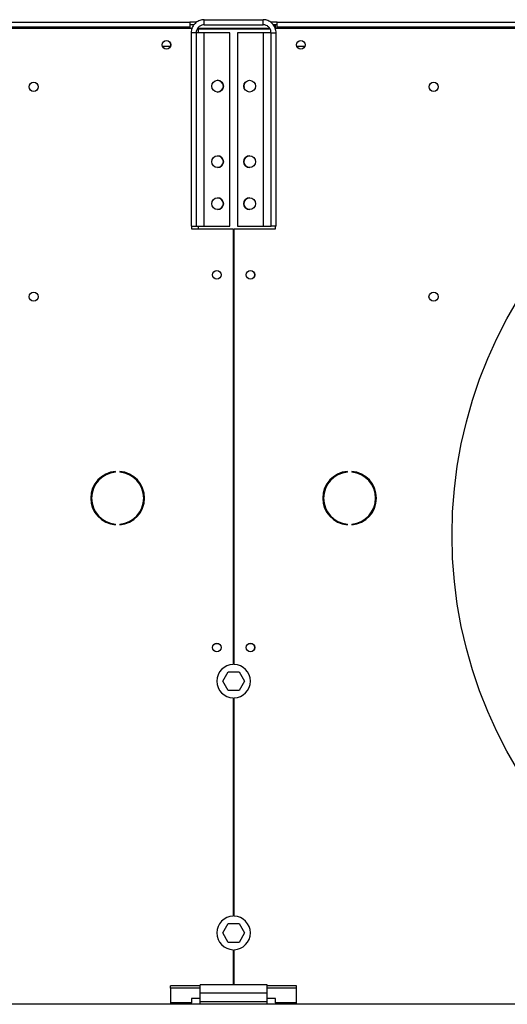
# Model space of a CAD drawing. Units: millimetres. Extents: x 5 to 416, y 3 to 291.
# Drawn here: x 167 to 181, y 236 to 265 of the extents above; entities that cross this region are included whole.
import ezdxf

# ---------------------------------------------------------------- set-up
doc = ezdxf.new("R2010")
doc.units = ezdxf.units.MM

msp = doc.modelspace()

# ---------------------------------------------------------------- linework, layer by layer
at = {"color": 7, "linetype": 'Continuous', "lineweight": 25}
for p, q in [((134.346, 265.134), (171.846, 265.134)), ((134.396, 265.309), (171.796, 265.309)), ((171.796, 265.159), (134.396, 265.159)), ((171.796, 265.309), (171.796, 265.159)), ((171.996, 265.309), (171.796, 265.309)), ((171.92, 265.234), (171.796, 265.234)), ((171.796, 265.159), (171.796, 265.134)), ((171.846, 265.134), (171.846, 265.091)), ((172.046, 265.134), (172.025, 265.13)), ((172.046, 265.153), (172.046, 265.134)), ((172.046, 265.134), (174.164, 265.134)), ((172.221, 265.234), (172.221, 265.384)), ((172.221, 265.384), (173.971, 265.384)), ((172.221, 265.234), (173.971, 265.234)), ((173.971, 265.234), (173.971, 265.384)), ((174.396, 265.309), (174.194, 265.309)), ((174.346, 265.234), (174.277, 265.234)), ((174.333, 265.134), (174.346, 265.134)), ((174.396, 265.234), (174.346, 265.234)), ((174.346, 265.134), (174.346, 265.234)), ((174.346, 265.081), (174.346, 265.134)), ((174.346, 265.134), (211.846, 265.134)), ((174.396, 265.159), (174.396, 265.309)), ((174.396, 265.309), (211.796, 265.309)), ((174.396, 265.134), (174.396, 265.159)), ((211.796, 265.159), (174.396, 265.159)), ((171.981, 264.994), (171.831, 264.994)), ((171.831, 264.994), (171.831, 259.234)), ((171.981, 264.994), (171.981, 259.234)), ((172.221, 264.994), (171.981, 264.994)), ((174.183, 265.098), (172.046, 265.098)), ((172.221, 259.234), (172.221, 264.994)), ((172.981, 264.994), (172.221, 264.994)), ((172.981, 259.234), (172.981, 264.994)), ((173.971, 264.994), (173.211, 264.994)), ((173.211, 264.994), (173.211, 259.234)), ((173.971, 264.994), (173.971, 259.234)), ((174.211, 264.994), (173.971, 264.994)), ((174.211, 264.994), (174.361, 264.994)), ((174.211, 259.234), (174.211, 264.994)), ((174.361, 259.234), (174.361, 264.994)), ((171.213, 264.584), (170.978, 264.584)), ((175.213, 264.584), (174.978, 264.584)), ((171.831, 259.234), (171.981, 259.234)), ((171.846, 259.234), (171.846, 259.159)), ((171.981, 259.234), (172.221, 259.234)), ((172.221, 259.234), (172.981, 259.234)), ((173.211, 259.234), (173.971, 259.234)), ((173.971, 259.234), (174.211, 259.234)), ((174.361, 259.234), (174.211, 259.234)), ((174.346, 259.159), (174.346, 259.234)), ((171.846, 259.159), (173.083, 259.159)), ((173.083, 259.159), (173.083, 246.183)), ((173.108, 246.183), (173.108, 259.159)), ((173.108, 259.159), (174.346, 259.159)), ((169.579, 251.906), (169.579, 251.931)), ((169.712, 251.931), (169.712, 251.906)), ((176.479, 251.906), (176.479, 251.931)), ((176.612, 251.931), (176.612, 251.906)), ((169.579, 250.336), (169.579, 250.361)), ((169.712, 250.361), (169.712, 250.336)), ((176.479, 250.336), (176.479, 250.361)), ((176.612, 250.361), (176.612, 250.336)), ((172.772, 245.684), (172.934, 245.964)), ((172.934, 245.964), (173.257, 245.964)), ((173.257, 245.964), (173.419, 245.684)), ((172.934, 245.404), (172.772, 245.684)), ((173.419, 245.684), (173.257, 245.404)), ((173.257, 245.404), (172.934, 245.404)), ((173.083, 245.184), (173.083, 238.683)), ((173.108, 238.683), (173.108, 245.184)), ((172.772, 238.184), (172.934, 238.464)), ((172.934, 238.464), (173.257, 238.464)), ((173.257, 238.464), (173.419, 238.184)), ((172.934, 237.904), (172.772, 238.184)), ((173.419, 238.184), (173.257, 237.904)), ((173.257, 237.904), (172.934, 237.904)), ((173.083, 237.684), (173.083, 236.634)), ((173.108, 236.634), (173.108, 237.684)), ((172.096, 236.607), (171.221, 236.607)), ((171.221, 236.542), (171.221, 236.607)), ((171.221, 236.542), (171.221, 236.098)), ((172.096, 236.542), (171.221, 236.542)), ((174.096, 236.634), (172.096, 236.634)), ((172.096, 236.394), (172.096, 236.634)), ((174.096, 236.394), (172.096, 236.394)), ((172.096, 236.134), (172.096, 236.394)), ((174.096, 236.394), (174.096, 236.634)), ((174.971, 236.607), (174.096, 236.607)), ((174.971, 236.542), (174.096, 236.542)), ((174.096, 236.134), (174.096, 236.394)), ((174.971, 236.542), (174.971, 236.607)), ((174.971, 236.098), (174.971, 236.542)), ((171.846, 236.098), (171.221, 236.098)), ((171.221, 236.098), (171.221, 236.059)), ((172.096, 236.236), (171.846, 236.236)), ((171.846, 236.236), (171.846, 236.098)), ((171.846, 236.059), (171.846, 236.098)), ((174.096, 236.134), (172.096, 236.134)), ((172.096, 236.059), (172.096, 236.134)), ((174.346, 236.236), (174.096, 236.236)), ((174.096, 236.059), (174.096, 236.134)), ((174.346, 236.098), (174.346, 236.236)), ((174.971, 236.098), (174.346, 236.098)), ((174.346, 236.098), (174.346, 236.059)), ((174.971, 236.059), (174.971, 236.098)), ((312.596, 236.059), (33.596, 236.059))]:
    msp.add_line(p, q, dxfattribs=at)
at = {"color": 8, "linetype": 'Continuous', "lineweight": 25}
for p, q in [((172.046, 265.098), (172.046, 264.994)), ((172.046, 259.234), (172.046, 259.159))]:
    msp.add_line(p, q, dxfattribs=at)
at = {"color": 7, "linetype": 'Continuous', "lineweight": 25}
for centre, radius in [((171.096, 264.634), 0.13), ((171.096, 264.634), 0.127), ((175.096, 264.634), 0.13), ((175.096, 264.634), 0.128), ((167.146, 263.384), 0.137), ((172.618, 263.404), 0.175), ((173.573, 263.404), 0.175), ((179.046, 263.384), 0.137), ((193.096, 250.034), 13.502), ((172.618, 261.154), 0.175), ((173.573, 261.154), 0.175), ((172.618, 259.904), 0.175), ((173.573, 259.904), 0.175), ((172.596, 257.784), 0.13), ((172.596, 257.784), 0.125), ((173.596, 257.784), 0.13), ((173.596, 257.784), 0.125), ((167.146, 257.134), 0.137), ((179.046, 257.134), 0.138), ((172.596, 246.684), 0.13), ((172.596, 246.684), 0.125), ((173.596, 246.684), 0.13), ((173.596, 246.684), 0.125)]:
    msp.add_circle(centre, radius, dxfattribs=at)
for centre, radius, start, end in [((172.616, 263.404), 0.175, 270.4093, 89.5907), ((173.576, 263.404), 0.175, 134.4773, 192.8621), ((172.616, 261.154), 0.175, 270.4093, 89.5907), ((173.576, 261.154), 0.175, 90.4093, 180), ((173.576, 261.154), 0.175, 180, 269.5907), ((172.616, 259.904), 0.175, 270.4093, 89.5907), ((173.576, 259.904), 0.175, 90.4093, 180), ((173.576, 259.904), 0.175, 180, 269.5907), ((169.646, 251.134), 0.8, 94.7802, 265.2198), ((169.646, 251.134), 0.775, 94.9342, 265.0658), ((169.646, 251.134), 0.8, 274.7802, 85.2198), ((169.646, 251.134), 0.775, 274.9342, 85.0658), ((176.546, 251.134), 0.8, 94.7802, 265.2198), ((176.546, 251.134), 0.775, 94.9342, 265.0658), ((176.546, 251.134), 0.8, 274.7802, 85.2198), ((176.546, 251.134), 0.775, 274.9342, 85.0658), ((173.096, 245.684), 0.5, 91.4325, 268.5675), ((173.096, 245.684), 0.5, 271.4325, 88.5675), ((173.096, 238.184), 0.5, 91.4325, 268.5675), ((173.096, 238.184), 0.5, 271.4325, 88.5675)]:
    msp.add_arc(centre, radius, start, end, dxfattribs=at)
for points, knots in [([(172.221, 265.384), (172.176, 265.379), (172.088, 265.37), (171.97, 265.302), (171.882, 265.202), (171.837, 265.092), (171.832, 265.021), (171.831, 264.994)], [0, 0, 0, 0, 0.216358, 0.432723, 0.649088, 0.865454, 1, 1, 1, 1]), ([(172.221, 265.234), (172.195, 265.231), (172.142, 265.226), (172.07, 265.186), (172.014, 265.125), (171.985, 265.056), (171.982, 265.011), (171.981, 264.994)], [0, 0, 0, 0, 0.201879, 0.420927, 0.63998, 0.859032, 1, 1, 1, 1]), ([(174.361, 264.994), (174.356, 265.038), (174.347, 265.126), (174.279, 265.244), (174.179, 265.332), (174.069, 265.377), (173.998, 265.382), (173.971, 265.384)], [0, 0, 0, 0, 0.2163578, 0.4327231, 0.6490884, 0.8654536, 1, 1, 1, 1]), ([(174.211, 264.994), (174.208, 265.019), (174.203, 265.072), (174.163, 265.144), (174.102, 265.2), (174.033, 265.229), (173.988, 265.232), (173.971, 265.234)], [0, 0, 0, 0, 0.201879, 0.420927, 0.63998, 0.859032, 1, 1, 1, 1]), ([(172.004, 265.09), (172.005, 265.09), (172.018, 265.093), (172.032, 265.096), (172.046, 265.098)], [0, 0, 0, 0, 0.072057, 1, 1, 1, 1])]:
    msp.add_open_spline(points, degree=3, knots=knots, dxfattribs=at)

doc.saveas('drawing.dxf')
